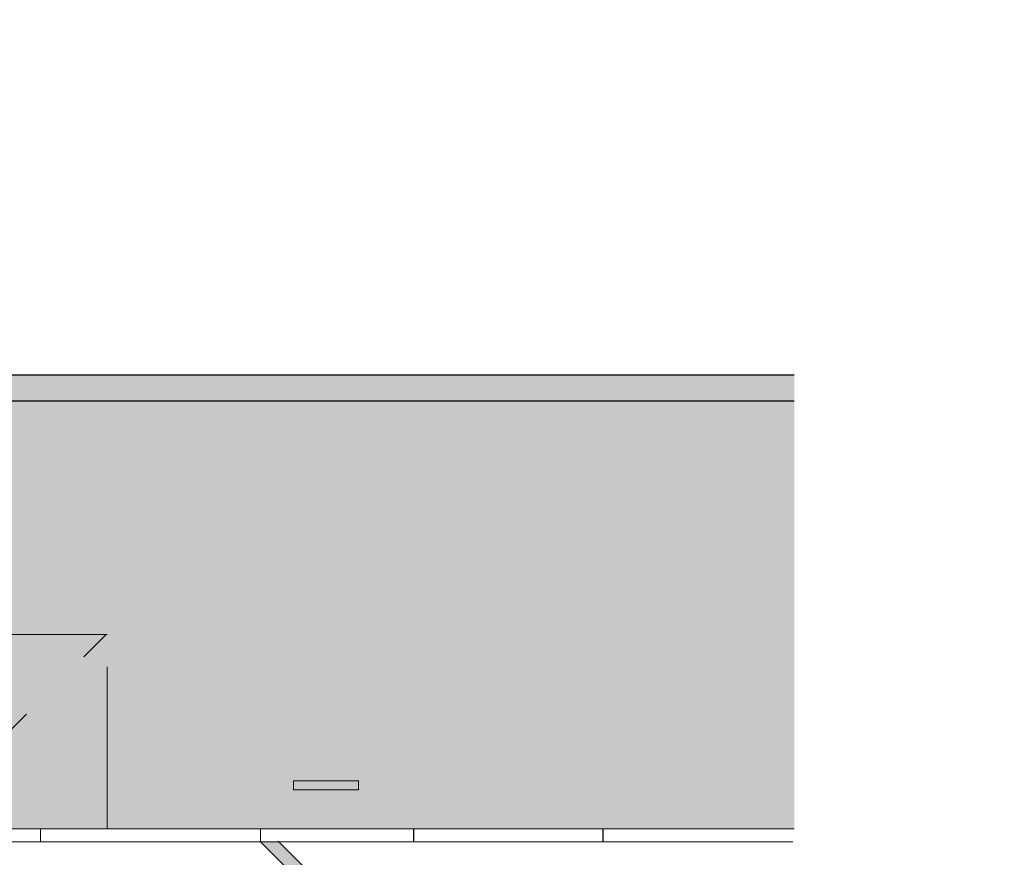
# Model space of a CAD drawing. Units: millimetres. Extents: x -4.2 to 16.7, y -45.1 to 5.8.
# Drawn here: x 9.1 to 16.7, y -39.5 to -33.1 of the extents above; entities that cross this region are included whole.
import ezdxf

# ---------------------------------------------------------------- set-up
doc = ezdxf.new("R2010")
doc.units = ezdxf.units.MM
doc.header["$MEASUREMENT"] = 0
doc.linetypes.add('LÍNEAS_OCULTAS2', pattern=[0.1875, 0.125, -0.0625])

msp = doc.modelspace()

# ---------------------------------------------------------------- hatches: boundary and pattern name
at = {"lineweight": 9, "transparency": 33554508}
h = msp.add_hatch(color=254, dxfattribs=at)
h.dxf.hatch_style = 1
h.paths.add_polyline_path([(9.7788, 1.3958), (7.1972, 1.3958), (7.1972, 0.4958), (8.2793, 0.4958), (8.2793, -0.1042)])
h.paths.add_polyline_path([(9.7858, 1.3958), (9.7788, 1.3958), (8.2793, -0.1042), (9.7864, -0.1042)])
h.paths.add_polyline_path([(6.3972, 1.3958), (3.7823, 1.3958), (5.2823, -0.1042), (5.2823, 0.4958), (6.3972, 0.4958)])
h.paths.add_polyline_path([(3.7823, 1.3958), (3.7823, -0.1042), (5.2823, -0.1042)])
h.paths.add_polyline_path([(9.7788, -12.2205), (7.1972, -12.2205), (7.1972, -13.1205), (8.2793, -13.1205), (8.2793, -13.7205)])
h.paths.add_polyline_path([(9.7858, -12.2205), (9.7788, -12.2205), (8.2793, -13.7205), (9.7864, -13.7205)])
h.paths.add_polyline_path([(6.3972, -12.2205), (3.7823, -12.2205), (5.2823, -13.7205), (5.2823, -13.1205), (6.3972, -13.1205)])
h.paths.add_polyline_path([(3.7823, -12.2205), (3.7823, -13.7205), (5.2823, -13.7205)])
h.paths.add_polyline_path([(9.7788, -24.3144), (7.1972, -24.3144), (7.1972, -25.2144), (8.2793, -25.2144), (8.2793, -25.8144)])
h.paths.add_polyline_path([(9.7858, -24.3144), (9.7788, -24.3144), (8.2793, -25.8144), (9.7864, -25.8144)])
h.paths.add_polyline_path([(6.3972, -24.3144), (3.7823, -24.3144), (5.2823, -25.8144), (5.2823, -25.2144), (6.3972, -25.2144)])
h.paths.add_polyline_path([(3.7823, -24.3144), (3.7823, -25.8144), (5.2823, -25.8144)])
h.paths.add_polyline_path([(9.7858, -37.7937), (9.7788, -37.7937), (8.2793, -39.2937), (9.7864, -39.2937)])
h.paths.add_polyline_path([(9.7788, -37.7937), (7.1972, -37.7937), (7.1972, -38.6937), (8.2793, -38.6937), (8.2793, -39.2937)])
h.paths.add_polyline_path([(6.3972, -37.7937), (3.7823, -37.7937), (5.2823, -39.2937), (5.2823, -38.6937), (6.3972, -38.6937)])
h.paths.add_polyline_path([(3.7823, -37.7937), (3.7823, -39.2937), (5.2823, -39.2937)])
h = msp.add_hatch(color=253)
h.dxf.hatch_style = 1
h.paths.add_polyline_path([(15.0855, -35.9937), (15.0855, -35.7937), (2.1483, -35.7937), (2.1483, -35.9937)])
at = {"transparency": 33554508}
h = msp.add_hatch(color=254, dxfattribs=at)
h.dxf.hatch_style = 1
h.paths.add_polyline_path([(15.0855, -35.9937), (7.1972, -35.9937), (7.1972, -37.7937), (9.7858, -37.7937), (9.7864, -39.2937), (15.0855, -39.2937)])
h.paths.add_polyline_path([(6.3972, -35.9937), (2.1483, -35.9937), (2.1483, -39.2937), (3.7823, -39.2937), (3.7823, -37.7937), (6.3972, -37.7937)])
h = msp.add_hatch(color=254)
h.dxf.hatch_style = 1
h.paths.add_polyline_path([(16.4847, -44.9493), (16.5599, -44.8832), (11.1048, -39.3885), (10.9691, -39.3937)])

# ---------------------------------------------------------------- linework, layer by layer
at = {"lineweight": 25}
for p, q in [((15.0855, -35.7937), (2.1483, -35.7937)), ((15.0855, -35.9937), (2.1483, -35.9937))]:
    msp.add_line(p, q, dxfattribs=at)
at = {"color": 4, "linetype": 'LÍNEAS_OCULTAS2', "lineweight": 9, "ltscale": 10}
msp.add_line((8.2793, -39.2937), (9.7788, -37.7937), dxfattribs=at)
at = {"color": 4, "lineweight": 9}
for p, q in [((2.1483, -39.2937), (15.0855, -39.2937)), ((9.2719, -39.2937), (9.2719, -39.3937)), ((10.9691, -39.2937), (10.9691, -39.3937)), ((2.1483, -39.3937), (15.0732, -39.3937))]:
    msp.add_line(p, q, dxfattribs=at)
at = {"color": 4, "linetype": 'LÍNEAS_OCULTAS2', "lineweight": 9, "ltscale": 10}
msp.add_lwpolyline([(9.7864, -39.2944), (9.7858, -37.7937), (3.7823, -37.7937), (3.7823, -39.2937)], dxfattribs=at)
at = {"color": 4, "lineweight": 9}
msp.add_lwpolyline([(11.2228, -38.9228), (11.7249, -38.9228), (11.7249, -38.9937), (11.2228, -38.9937)], close=True, dxfattribs=at)
at = {"color": 4}
for points in [[(12.1479, -39.2937), (12.1479, -39.3937)], [(13.6089, -39.2937), (13.6089, -39.3937)]]:
    msp.add_lwpolyline(points, dxfattribs=at)
at = {"color": 6, "lineweight": 9}
msp.add_lwpolyline([(11.1048, -39.3885), (16.5599, -44.8832), (16.6395, -44.8133), (16.7055, -44.8885), (16.5552, -45.0204), (10.9691, -39.3937)], dxfattribs=at)

doc.saveas('drawing.dxf')
